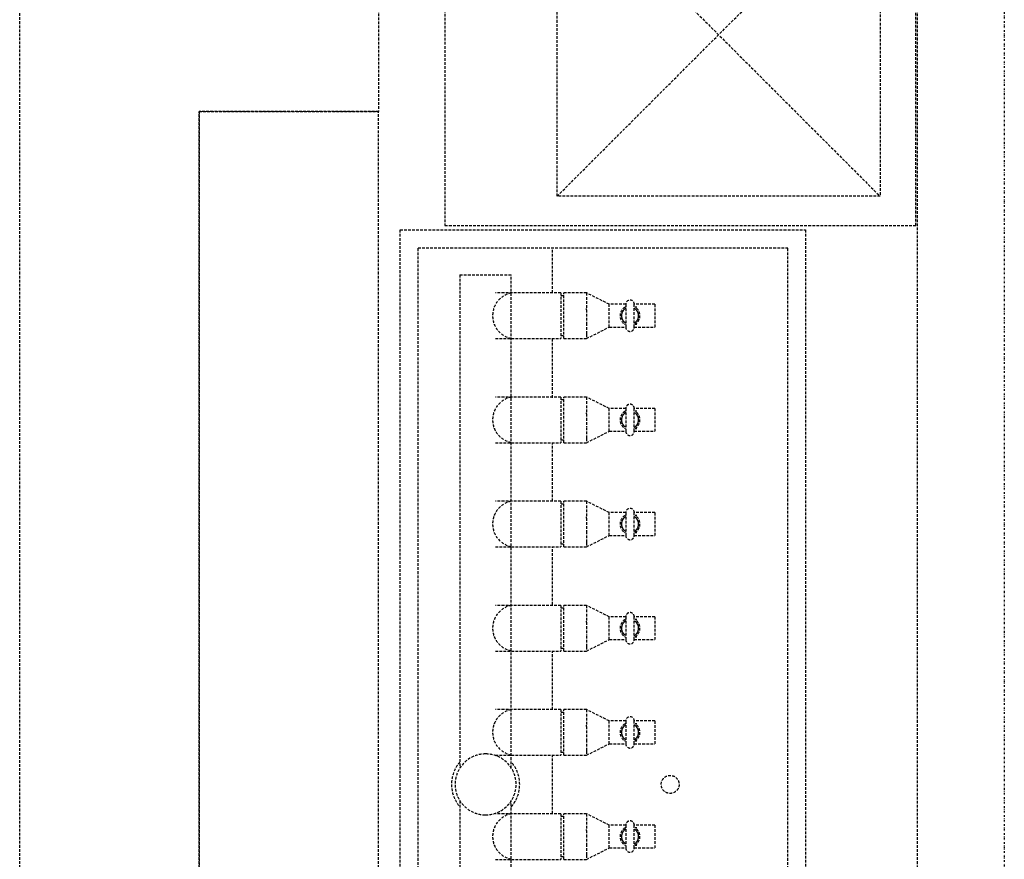
# Model space of a CAD drawing. Extents: x -56938 to 89711, y -15621 to 46647.
# Drawn here: x -39775 to -38678, y 4218 to 5154 of the extents above; entities that cross this region are included whole.
import ezdxf

# ---------------------------------------------------------------- set-up
doc = ezdxf.new("R2010")
doc.units = 0
doc.linetypes.add('X-3178-C$0$EDG-1DOT-2', pattern=[5, 2, -1.4, 0.2, -1.4])
doc.linetypes.add('X-3178-C$0$EDG-DASH-3', pattern=[4.5, 3, -1.5])
for name, color, linetype in [('X-3178-C$0$P-SANR-FIXT', 31, 'X-3178-C$0$EDG-DASH-3'), ('X-3178-C$0$Q-CASE', 31, 'X-3178-C$0$EDG-DASH-3'), ('X-3178-C$0$Q-CASE-HDLN', 31, 'X-3178-C$0$EDG-DASH-3'), ('X-3178-C$0$S-GRID-1', 133, 'X-3178-C$0$EDG-1DOT-2'), ('X-XREF', 7, 'CONTINUOUS')]:
    doc.layers.add(name, color=color, linetype=linetype)

# ---------------------------------------------------------------- blocks, each defined once
blk = doc.blocks.new('X-3178-C')
at = {"layer": 'X-3178-C$0$P-SANR-FIXT'}
for p, q in [((-39351, 4919.6), (-38899, 4919.6)), ((-39351, 3683.6), (-39351, 4919.6)), ((-38899, 4919.6), (-38899, 3683.6)), ((-39331, 4899.6), (-38919, 4899.6)), ((-39331, 3703.6), (-39331, 4899.6)), ((-39181, 4849.6), (-39181, 4899.6)), ((-38919, 3703.6), (-38919, 4899.6)), ((-39284.3, 4869.6), (-39284.3, 4319.8)), ((-39284.3, 4869.6), (-39227.2, 4869.6)), ((-39227.2, 4319.8), (-39227.2, 4869.6)), ((-39171.8, 4849.4), (-39244.8, 4849.4)), ((-39171.8, 4849.4), (-39171.8, 4798.6)), ((-39168.6, 4846.2), (-39171.8, 4846.2)), ((-39143.2, 4849.4), (-39168.6, 4849.4)), ((-39168.6, 4798.6), (-39168.6, 4849.4)), ((-39117.8, 4836.7), (-39143.2, 4849.4)), ((-39143.2, 4849.4), (-39143.2, 4844.9)), ((-39143.2, 4844.7), (-39143.2, 4832.4)), ((-39143.2, 4830.6), (-39143.2, 4831.9)), ((-39143.2, 4830.6), (-39143.2, 4816.1)), ((-39099.5, 4836.7), (-39117.8, 4836.7)), ((-39117.8, 4811.3), (-39117.8, 4836.7)), ((-39102.9, 4828.8), (-39103.1, 4828.5)), ((-39102.7, 4829.2), (-39102.9, 4828.8)), ((-39102.5, 4829.5), (-39102.7, 4829.2)), ((-39102.3, 4829.8), (-39102.5, 4829.5)), ((-39102.1, 4830.1), (-39102.3, 4829.8)), ((-39101.8, 4830.4), (-39102.1, 4830.1)), ((-39101.6, 4830.7), (-39101.8, 4830.4)), ((-39101.3, 4830.9), (-39101.6, 4830.7)), ((-39101, 4831.2), (-39101.3, 4830.9)), ((-39100.7, 4831.4), (-39101, 4831.2)), ((-39100.4, 4831.7), (-39100.7, 4831.4)), ((-39100.1, 4831.9), (-39100.4, 4831.7)), ((-39099.8, 4832.1), (-39100.1, 4831.9)), ((-39099.5, 4832.3), (-39099.8, 4832.1)), ((-39099.5, 4836.7), (-39099.5, 4811.3)), ((-39090, 4811.3), (-39090, 4836.7)), ((-39067, 4836.7), (-39090, 4836.7)), ((-39089.5, 4832), (-39089.8, 4832.2)), ((-39089.2, 4831.8), (-39089.5, 4832)), ((-39088.9, 4831.5), (-39089.2, 4831.8)), ((-39087.2, 4833.5), (-39089.1, 4833.5)), ((-39088.6, 4831.3), (-39088.9, 4831.5)), ((-39088.3, 4831), (-39088.6, 4831.3)), ((-39088, 4830.8), (-39088.3, 4831)), ((-39087.7, 4830.5), (-39088, 4830.8)), ((-39087.5, 4830.2), (-39087.7, 4830.5)), ((-39087.3, 4829.9), (-39087.5, 4830.2)), ((-39087, 4829.6), (-39087.3, 4829.9)), ((-39086.8, 4829.3), (-39087, 4829.6)), ((-39086.6, 4829), (-39086.8, 4829.3)), ((-39086.4, 4828.7), (-39086.6, 4829)), ((-39086.2, 4828.3), (-39086.4, 4828.7)), ((-39067, 4836.7), (-39067, 4811.3)), ((-39104.1, 4825.6), (-39104.2, 4825.3)), ((-39104.2, 4825.3), (-39104.2, 4824.9)), ((-39104.2, 4824.9), (-39104.2, 4824.5)), ((-39104.2, 4824.5), (-39104.2, 4824.1)), ((-39104.2, 4824.1), (-39104.2, 4823.7)), ((-39104.2, 4823.7), (-39104.2, 4823.4)), ((-39104.2, 4823.4), (-39104.2, 4823)), ((-39104.2, 4823), (-39104.1, 4822.6)), ((-39104, 4826), (-39104.1, 4825.6)), ((-39104.1, 4822.6), (-39104.1, 4822.2)), ((-39104.1, 4822.2), (-39104, 4821.9)), ((-39103.9, 4826.4), (-39104, 4826)), ((-39104, 4821.9), (-39103.9, 4821.5)), ((-39103.8, 4826.8), (-39103.9, 4826.4)), ((-39103.9, 4821.5), (-39103.8, 4821.1)), ((-39103.7, 4827.1), (-39103.8, 4826.8)), ((-39103.8, 4821.1), (-39103.7, 4820.8)), ((-39103.6, 4827.5), (-39103.7, 4827.1)), ((-39103.7, 4820.8), (-39103.5, 4820.4)), ((-39103.5, 4827.8), (-39103.6, 4827.5)), ((-39103.3, 4828.2), (-39103.5, 4827.8)), ((-39103.5, 4820.4), (-39103.4, 4820.1)), ((-39103.4, 4820.1), (-39103.2, 4819.7)), ((-39103.1, 4828.5), (-39103.3, 4828.2)), ((-39103.2, 4819.7), (-39103, 4819.4)), ((-39103, 4819.4), (-39102.8, 4819)), ((-39102.8, 4819), (-39102.6, 4818.7)), ((-39102.6, 4818.7), (-39102.4, 4818.4)), ((-39102.4, 4818.4), (-39102.2, 4818.1)), ((-39102.2, 4818.1), (-39102, 4817.8)), ((-39102, 4817.8), (-39101.7, 4817.5)), ((-39087.9, 4817.4), (-39087.6, 4817.7)), ((-39087.6, 4817.7), (-39087.4, 4818)), ((-39087.4, 4818), (-39087.1, 4818.2)), ((-39087.1, 4818.2), (-39086.9, 4818.6)), ((-39086.9, 4818.6), (-39086.7, 4818.9)), ((-39086.7, 4818.9), (-39086.5, 4819.2)), ((-39086.5, 4819.2), (-39086.3, 4819.5)), ((-39086.3, 4819.5), (-39086.1, 4819.9)), ((-39086.1, 4828), (-39086.2, 4828.3)), ((-39085.9, 4827.6), (-39086.1, 4828)), ((-39086.1, 4819.9), (-39086, 4820.2)), ((-39086, 4820.2), (-39085.8, 4820.6)), ((-39085.8, 4827.3), (-39085.9, 4827.6)), ((-39085.6, 4826.9), (-39085.8, 4827.3)), ((-39085.8, 4820.6), (-39085.7, 4820.9)), ((-39085.7, 4820.9), (-39085.6, 4821.3)), ((-39085.5, 4826.6), (-39085.6, 4826.9)), ((-39085.6, 4821.3), (-39085.5, 4821.7)), ((-39085.4, 4826.2), (-39085.5, 4826.6)), ((-39085.5, 4821.7), (-39085.4, 4822)), ((-39085.4, 4825.8), (-39085.4, 4826.2)), ((-39085.3, 4825.4), (-39085.4, 4825.8)), ((-39085.4, 4822), (-39085.3, 4822.4)), ((-39085.3, 4825.1), (-39085.3, 4825.4)), ((-39085.2, 4824.7), (-39085.3, 4825.1)), ((-39085.3, 4822.8), (-39085.2, 4823.2)), ((-39085.3, 4822.4), (-39085.3, 4822.8)), ((-39085.2, 4824.3), (-39085.2, 4824.7)), ((-39085.2, 4823.9), (-39085.2, 4824.3)), ((-39085.2, 4823.5), (-39085.2, 4823.9)), ((-39085.2, 4823.2), (-39085.2, 4823.5)), ((-39143.2, 4815.6), (-39143.2, 4803.3)), ((-39143.2, 4798.6), (-39117.8, 4811.3)), ((-39117.8, 4811.3), (-39099.5, 4811.3)), ((-39101.7, 4817.5), (-39101.4, 4817.3)), ((-39101.4, 4817.3), (-39101.2, 4817)), ((-39101.2, 4817), (-39100.9, 4816.7)), ((-39100.9, 4816.7), (-39100.6, 4816.5)), ((-39100.6, 4816.5), (-39100.3, 4816.3)), ((-39100.3, 4816.3), (-39100, 4816.1)), ((-39100, 4816.1), (-39099.6, 4815.9)), ((-39090, 4815.8), (-39089.7, 4816)), ((-39090, 4811.3), (-39067, 4811.3)), ((-39089.7, 4816), (-39089.3, 4816.2)), ((-39089.3, 4816.2), (-39089, 4816.4)), ((-39089.1, 4814.5), (-39087.2, 4814.5)), ((-39089, 4816.4), (-39088.7, 4816.6)), ((-39088.7, 4816.6), (-39088.4, 4816.9)), ((-39088.4, 4816.9), (-39088.2, 4817.1)), ((-39088.2, 4817.1), (-39087.9, 4817.4)), ((-39244.8, 4798.6), (-39171.8, 4798.6)), ((-39181, 4732.4), (-39181, 4797.4)), ((-39171.8, 4801.8), (-39168.6, 4801.8)), ((-39168.6, 4798.6), (-39143.2, 4798.6)), ((-39143.2, 4803.1), (-39143.2, 4798.6)), ((-39171.8, 4733.3), (-39244.8, 4733.3)), ((-39171.8, 4733.3), (-39171.8, 4682.5)), ((-39168.6, 4730.2), (-39171.8, 4730.2)), ((-39143.2, 4733.3), (-39168.6, 4733.3)), ((-39168.6, 4682.5), (-39168.6, 4733.3)), ((-39117.8, 4720.6), (-39143.2, 4733.3)), ((-39143.2, 4733.3), (-39143.2, 4728.8)), ((-39143.2, 4728.6), (-39143.2, 4716.3)), ((-39099.5, 4720.6), (-39117.8, 4720.6)), ((-39117.8, 4695.2), (-39117.8, 4720.6)), ((-39099.5, 4720.6), (-39099.5, 4695.2)), ((-39090, 4695.2), (-39090, 4720.6)), ((-39067, 4720.6), (-39090, 4720.6)), ((-39067, 4720.6), (-39067, 4695.2)), ((-39143.2, 4714.5), (-39143.2, 4715.8)), ((-39143.2, 4714.5), (-39143.2, 4700)), ((-39104.1, 4709.5), (-39104.2, 4709.2)), ((-39104.2, 4709.2), (-39104.2, 4708.8)), ((-39104.2, 4708.8), (-39104.2, 4708.4)), ((-39104.2, 4708.4), (-39104.2, 4708)), ((-39104.2, 4708), (-39104.2, 4707.6)), ((-39104, 4709.9), (-39104.1, 4709.5)), ((-39103.9, 4710.3), (-39104, 4709.9)), ((-39103.8, 4710.7), (-39103.9, 4710.3)), ((-39103.7, 4711), (-39103.8, 4710.7)), ((-39103.6, 4711.4), (-39103.7, 4711)), ((-39103.5, 4711.7), (-39103.6, 4711.4)), ((-39103.3, 4712.1), (-39103.5, 4711.7)), ((-39103.1, 4712.4), (-39103.3, 4712.1)), ((-39102.9, 4712.7), (-39103.1, 4712.4)), ((-39102.7, 4713.1), (-39102.9, 4712.7)), ((-39102.5, 4713.4), (-39102.7, 4713.1)), ((-39102.3, 4713.7), (-39102.5, 4713.4)), ((-39102.1, 4714), (-39102.3, 4713.7)), ((-39101.8, 4714.3), (-39102.1, 4714)), ((-39101.6, 4714.6), (-39101.8, 4714.3)), ((-39101.3, 4714.8), (-39101.6, 4714.6)), ((-39101, 4715.1), (-39101.3, 4714.8)), ((-39100.7, 4715.3), (-39101, 4715.1)), ((-39100.4, 4715.6), (-39100.7, 4715.3)), ((-39100.1, 4715.8), (-39100.4, 4715.6)), ((-39099.8, 4716), (-39100.1, 4715.8)), ((-39099.5, 4716.2), (-39099.8, 4716)), ((-39089.5, 4715.9), (-39089.8, 4716.1)), ((-39089.2, 4715.7), (-39089.5, 4715.9)), ((-39088.9, 4715.4), (-39089.2, 4715.7)), ((-39087.2, 4717.5), (-39089.1, 4717.5)), ((-39088.6, 4715.2), (-39088.9, 4715.4)), ((-39088.3, 4714.9), (-39088.6, 4715.2)), ((-39088, 4714.7), (-39088.3, 4714.9)), ((-39087.7, 4714.4), (-39088, 4714.7)), ((-39087.5, 4714.1), (-39087.7, 4714.4)), ((-39087.3, 4713.8), (-39087.5, 4714.1)), ((-39087, 4713.5), (-39087.3, 4713.8)), ((-39086.8, 4713.2), (-39087, 4713.5)), ((-39086.6, 4712.9), (-39086.8, 4713.2)), ((-39086.4, 4712.6), (-39086.6, 4712.9)), ((-39086.2, 4712.2), (-39086.4, 4712.6)), ((-39086.1, 4711.9), (-39086.2, 4712.2)), ((-39085.9, 4711.5), (-39086.1, 4711.9)), ((-39085.8, 4711.2), (-39085.9, 4711.5)), ((-39085.6, 4710.8), (-39085.8, 4711.2)), ((-39085.5, 4710.5), (-39085.6, 4710.8)), ((-39085.4, 4710.1), (-39085.5, 4710.5)), ((-39085.4, 4709.7), (-39085.4, 4710.1)), ((-39085.3, 4709.3), (-39085.4, 4709.7)), ((-39085.3, 4709), (-39085.3, 4709.3)), ((-39085.2, 4708.6), (-39085.3, 4709)), ((-39085.2, 4708.2), (-39085.2, 4708.6)), ((-39085.2, 4707.8), (-39085.2, 4708.2)), ((-39143.2, 4699.5), (-39143.2, 4687.2)), ((-39104.2, 4707.6), (-39104.2, 4707.3)), ((-39104.2, 4707.3), (-39104.2, 4706.9)), ((-39104.2, 4706.9), (-39104.1, 4706.5)), ((-39104.1, 4706.5), (-39104.1, 4706.1)), ((-39104.1, 4706.1), (-39104, 4705.8)), ((-39104, 4705.8), (-39103.9, 4705.4)), ((-39103.9, 4705.4), (-39103.8, 4705)), ((-39103.8, 4705), (-39103.7, 4704.7)), ((-39103.7, 4704.7), (-39103.5, 4704.3)), ((-39103.5, 4704.3), (-39103.4, 4704)), ((-39103.4, 4704), (-39103.2, 4703.6)), ((-39103.2, 4703.6), (-39103, 4703.3)), ((-39103, 4703.3), (-39102.8, 4703)), ((-39102.8, 4703), (-39102.6, 4702.6)), ((-39102.6, 4702.6), (-39102.4, 4702.3)), ((-39102.4, 4702.3), (-39102.2, 4702)), ((-39102.2, 4702), (-39102, 4701.7)), ((-39102, 4701.7), (-39101.7, 4701.4)), ((-39101.7, 4701.4), (-39101.4, 4701.2)), ((-39101.4, 4701.2), (-39101.2, 4700.9)), ((-39101.2, 4700.9), (-39100.9, 4700.7)), ((-39100.9, 4700.7), (-39100.6, 4700.4)), ((-39100.6, 4700.4), (-39100.3, 4700.2)), ((-39100.3, 4700.2), (-39100, 4700)), ((-39100, 4700), (-39099.6, 4699.8)), ((-39090, 4699.7), (-39089.7, 4699.9)), ((-39089.7, 4699.9), (-39089.3, 4700.1)), ((-39089.3, 4700.1), (-39089, 4700.3)), ((-39089.1, 4698.4), (-39087.2, 4698.4)), ((-39089, 4700.3), (-39088.7, 4700.5)), ((-39088.7, 4700.5), (-39088.4, 4700.8)), ((-39088.4, 4700.8), (-39088.2, 4701)), ((-39088.2, 4701), (-39087.9, 4701.3)), ((-39087.9, 4701.3), (-39087.6, 4701.6)), ((-39087.6, 4701.6), (-39087.4, 4701.9)), ((-39087.4, 4701.9), (-39087.1, 4702.2)), ((-39087.1, 4702.2), (-39086.9, 4702.5)), ((-39086.9, 4702.5), (-39086.7, 4702.8)), ((-39086.7, 4702.8), (-39086.5, 4703.1)), ((-39086.5, 4703.1), (-39086.3, 4703.4)), ((-39086.3, 4703.4), (-39086.1, 4703.8)), ((-39086.1, 4703.8), (-39086, 4704.1)), ((-39086, 4704.1), (-39085.8, 4704.5)), ((-39085.8, 4704.5), (-39085.7, 4704.8)), ((-39085.7, 4704.8), (-39085.6, 4705.2)), ((-39085.6, 4705.2), (-39085.5, 4705.6)), ((-39085.5, 4705.6), (-39085.4, 4705.9)), ((-39085.4, 4705.9), (-39085.3, 4706.3)), ((-39085.3, 4706.7), (-39085.2, 4707.1)), ((-39085.3, 4706.3), (-39085.3, 4706.7)), ((-39085.2, 4707.4), (-39085.2, 4707.8)), ((-39085.2, 4707.1), (-39085.2, 4707.4)), ((-39143.2, 4682.5), (-39117.8, 4695.2)), ((-39143.2, 4687), (-39143.2, 4682.5)), ((-39117.8, 4695.2), (-39099.5, 4695.2)), ((-39090, 4695.2), (-39067, 4695.2)), ((-39244.8, 4682.5), (-39171.8, 4682.5)), ((-39181, 4617.4), (-39181, 4682.4)), ((-39171.8, 4685.7), (-39168.6, 4685.7)), ((-39168.6, 4682.5), (-39143.2, 4682.5)), ((-39171.8, 4617.2), (-39244.8, 4617.2)), ((-39171.8, 4617.2), (-39171.8, 4566.4)), ((-39168.6, 4614.1), (-39171.8, 4614.1)), ((-39143.2, 4617.2), (-39168.6, 4617.2)), ((-39168.6, 4566.4), (-39168.6, 4617.2)), ((-39117.8, 4604.5), (-39143.2, 4617.2)), ((-39143.2, 4617.2), (-39143.2, 4612.7)), ((-39143.2, 4612.5), (-39143.2, 4600.2)), ((-39143.2, 4598.4), (-39143.2, 4599.7)), ((-39143.2, 4598.4), (-39143.2, 4583.9)), ((-39099.5, 4604.5), (-39117.8, 4604.5)), ((-39117.8, 4579.1), (-39117.8, 4604.5)), ((-39101.8, 4598.2), (-39102.1, 4597.9)), ((-39101.6, 4598.5), (-39101.8, 4598.2)), ((-39101.3, 4598.7), (-39101.6, 4598.5)), ((-39101, 4599), (-39101.3, 4598.7)), ((-39100.7, 4599.2), (-39101, 4599)), ((-39100.4, 4599.5), (-39100.7, 4599.2)), ((-39100.1, 4599.7), (-39100.4, 4599.5)), ((-39099.8, 4599.9), (-39100.1, 4599.7)), ((-39099.5, 4600.1), (-39099.8, 4599.9)), ((-39099.5, 4604.5), (-39099.5, 4579.1)), ((-39090, 4579.1), (-39090, 4604.5)), ((-39067, 4604.5), (-39090, 4604.5)), ((-39089.5, 4599.8), (-39089.8, 4600)), ((-39089.2, 4599.6), (-39089.5, 4599.8)), ((-39088.9, 4599.3), (-39089.2, 4599.6)), ((-39087.2, 4601.4), (-39089.1, 4601.4)), ((-39088.6, 4599.1), (-39088.9, 4599.3)), ((-39088.3, 4598.9), (-39088.6, 4599.1)), ((-39088, 4598.6), (-39088.3, 4598.9)), ((-39087.7, 4598.3), (-39088, 4598.6)), ((-39087.5, 4598), (-39087.7, 4598.3)), ((-39067, 4604.5), (-39067, 4579.1)), ((-39104.1, 4593.5), (-39104.2, 4593.1)), ((-39104.2, 4593.1), (-39104.2, 4592.7)), ((-39104.2, 4592.7), (-39104.2, 4592.3)), ((-39104.2, 4592.3), (-39104.2, 4591.9)), ((-39104.2, 4591.9), (-39104.2, 4591.6)), ((-39104.2, 4591.6), (-39104.2, 4591.2)), ((-39104.2, 4591.2), (-39104.2, 4590.8)), ((-39104.2, 4590.8), (-39104.1, 4590.4)), ((-39104, 4593.8), (-39104.1, 4593.5)), ((-39104.1, 4590.4), (-39104.1, 4590)), ((-39104.1, 4590), (-39104, 4589.7)), ((-39103.9, 4594.2), (-39104, 4593.8)), ((-39104, 4589.7), (-39103.9, 4589.3)), ((-39103.8, 4594.6), (-39103.9, 4594.2)), ((-39103.9, 4589.3), (-39103.8, 4588.9)), ((-39103.7, 4594.9), (-39103.8, 4594.6)), ((-39103.8, 4588.9), (-39103.7, 4588.6)), ((-39103.6, 4595.3), (-39103.7, 4594.9)), ((-39103.7, 4588.6), (-39103.5, 4588.2)), ((-39103.5, 4595.6), (-39103.6, 4595.3)), ((-39103.3, 4596), (-39103.5, 4595.6)), ((-39103.5, 4588.2), (-39103.4, 4587.9)), ((-39103.4, 4587.9), (-39103.2, 4587.5)), ((-39103.1, 4596.3), (-39103.3, 4596)), ((-39103.2, 4587.5), (-39103, 4587.2)), ((-39102.9, 4596.7), (-39103.1, 4596.3)), ((-39103, 4587.2), (-39102.8, 4586.9)), ((-39102.7, 4597), (-39102.9, 4596.7)), ((-39102.5, 4597.3), (-39102.7, 4597)), ((-39102.3, 4597.6), (-39102.5, 4597.3)), ((-39102.1, 4597.9), (-39102.3, 4597.6)), ((-39087.3, 4597.7), (-39087.5, 4598)), ((-39087, 4597.4), (-39087.3, 4597.7)), ((-39086.8, 4597.1), (-39087, 4597.4)), ((-39086.6, 4596.8), (-39086.8, 4597.1)), ((-39086.4, 4596.5), (-39086.6, 4596.8)), ((-39086.5, 4587), (-39086.3, 4587.3)), ((-39086.2, 4596.1), (-39086.4, 4596.5)), ((-39086.3, 4587.3), (-39086.1, 4587.7)), ((-39086.1, 4595.8), (-39086.2, 4596.1)), ((-39085.9, 4595.4), (-39086.1, 4595.8)), ((-39086.1, 4587.7), (-39086, 4588)), ((-39086, 4588), (-39085.8, 4588.4)), ((-39085.8, 4595.1), (-39085.9, 4595.4)), ((-39085.6, 4594.7), (-39085.8, 4595.1)), ((-39085.8, 4588.4), (-39085.7, 4588.7)), ((-39085.7, 4588.7), (-39085.6, 4589.1)), ((-39085.5, 4594.4), (-39085.6, 4594.7)), ((-39085.6, 4589.1), (-39085.5, 4589.5)), ((-39085.4, 4594), (-39085.5, 4594.4)), ((-39085.5, 4589.5), (-39085.4, 4589.8)), ((-39085.4, 4593.6), (-39085.4, 4594)), ((-39085.3, 4593.2), (-39085.4, 4593.6)), ((-39085.4, 4589.8), (-39085.3, 4590.2)), ((-39085.3, 4592.9), (-39085.3, 4593.2)), ((-39085.2, 4592.5), (-39085.3, 4592.9)), ((-39085.3, 4590.6), (-39085.2, 4591)), ((-39085.3, 4590.2), (-39085.3, 4590.6)), ((-39085.2, 4592.1), (-39085.2, 4592.5)), ((-39085.2, 4591.7), (-39085.2, 4592.1)), ((-39085.2, 4591.3), (-39085.2, 4591.7)), ((-39085.2, 4591), (-39085.2, 4591.3)), ((-39143.2, 4583.4), (-39143.2, 4571.1)), ((-39143.2, 4566.4), (-39117.8, 4579.1)), ((-39117.8, 4579.1), (-39099.5, 4579.1)), ((-39102.8, 4586.9), (-39102.6, 4586.5)), ((-39102.6, 4586.5), (-39102.4, 4586.2)), ((-39102.4, 4586.2), (-39102.2, 4585.9)), ((-39102.2, 4585.9), (-39102, 4585.6)), ((-39102, 4585.6), (-39101.7, 4585.3)), ((-39101.7, 4585.3), (-39101.4, 4585.1)), ((-39101.4, 4585.1), (-39101.2, 4584.8)), ((-39101.2, 4584.8), (-39100.9, 4584.6)), ((-39100.9, 4584.6), (-39100.6, 4584.3)), ((-39100.6, 4584.3), (-39100.3, 4584.1)), ((-39100.3, 4584.1), (-39100, 4583.9)), ((-39100, 4583.9), (-39099.6, 4583.7)), ((-39090, 4583.6), (-39089.7, 4583.8)), ((-39090, 4579.1), (-39067, 4579.1)), ((-39089.7, 4583.8), (-39089.3, 4584)), ((-39089.3, 4584), (-39089, 4584.2)), ((-39089.1, 4582.3), (-39087.2, 4582.3)), ((-39089, 4584.2), (-39088.7, 4584.4)), ((-39088.7, 4584.4), (-39088.4, 4584.7)), ((-39088.4, 4584.7), (-39088.2, 4584.9)), ((-39088.2, 4584.9), (-39087.9, 4585.2)), ((-39087.9, 4585.2), (-39087.6, 4585.5)), ((-39087.6, 4585.5), (-39087.4, 4585.8)), ((-39087.4, 4585.8), (-39087.1, 4586.1)), ((-39087.1, 4586.1), (-39086.9, 4586.4)), ((-39086.9, 4586.4), (-39086.7, 4586.7)), ((-39086.7, 4586.7), (-39086.5, 4587)), ((-39244.8, 4566.4), (-39171.8, 4566.4)), ((-39181, 4502.2), (-39181, 4566)), ((-39171.8, 4569.6), (-39168.6, 4569.6)), ((-39168.6, 4566.4), (-39143.2, 4566.4)), ((-39143.2, 4570.9), (-39143.2, 4566.4)), ((-39171.8, 4501.1), (-39244.8, 4501.1)), ((-39171.8, 4501.1), (-39171.8, 4450.3)), ((-39143.2, 4501.1), (-39168.6, 4501.1)), ((-39168.6, 4450.3), (-39168.6, 4501.1)), ((-39117.8, 4488.4), (-39143.2, 4501.1)), ((-39143.2, 4501.1), (-39143.2, 4496.6)), ((-39168.6, 4498), (-39171.8, 4498)), ((-39143.2, 4496.4), (-39143.2, 4484.1)), ((-39099.5, 4488.4), (-39117.8, 4488.4)), ((-39117.8, 4463), (-39117.8, 4488.4)), ((-39099.5, 4488.4), (-39099.5, 4463)), ((-39090, 4463), (-39090, 4488.4)), ((-39067, 4488.4), (-39090, 4488.4)), ((-39067, 4488.4), (-39067, 4463)), ((-39143.2, 4482.3), (-39143.2, 4483.6)), ((-39143.2, 4482.3), (-39143.2, 4467.8)), ((-39104, 4477.7), (-39104.1, 4477.4)), ((-39103.9, 4478.1), (-39104, 4477.7)), ((-39103.8, 4478.5), (-39103.9, 4478.1)), ((-39103.7, 4478.8), (-39103.8, 4478.5)), ((-39103.6, 4479.2), (-39103.7, 4478.8)), ((-39103.5, 4479.5), (-39103.6, 4479.2)), ((-39103.3, 4479.9), (-39103.5, 4479.5)), ((-39103.1, 4480.2), (-39103.3, 4479.9)), ((-39102.9, 4480.6), (-39103.1, 4480.2)), ((-39102.7, 4480.9), (-39102.9, 4480.6)), ((-39102.5, 4481.2), (-39102.7, 4480.9)), ((-39102.3, 4481.5), (-39102.5, 4481.2)), ((-39102.1, 4481.8), (-39102.3, 4481.5)), ((-39101.8, 4482.1), (-39102.1, 4481.8)), ((-39101.6, 4482.4), (-39101.8, 4482.1)), ((-39101.3, 4482.6), (-39101.6, 4482.4)), ((-39101, 4482.9), (-39101.3, 4482.6)), ((-39100.7, 4483.1), (-39101, 4482.9)), ((-39100.4, 4483.4), (-39100.7, 4483.1)), ((-39100.1, 4483.6), (-39100.4, 4483.4)), ((-39099.8, 4483.8), (-39100.1, 4483.6)), ((-39099.5, 4484), (-39099.8, 4483.8)), ((-39089.5, 4483.7), (-39089.8, 4483.9)), ((-39089.2, 4483.5), (-39089.5, 4483.7)), ((-39088.9, 4483.3), (-39089.2, 4483.5)), ((-39087.2, 4485.3), (-39089.1, 4485.3)), ((-39088.6, 4483), (-39088.9, 4483.3)), ((-39088.3, 4482.8), (-39088.6, 4483)), ((-39088, 4482.5), (-39088.3, 4482.8)), ((-39087.7, 4482.2), (-39088, 4482.5)), ((-39087.5, 4481.9), (-39087.7, 4482.2)), ((-39087.3, 4481.6), (-39087.5, 4481.9)), ((-39087, 4481.3), (-39087.3, 4481.6)), ((-39086.8, 4481), (-39087, 4481.3)), ((-39086.6, 4480.7), (-39086.8, 4481)), ((-39086.4, 4480.4), (-39086.6, 4480.7)), ((-39086.2, 4480), (-39086.4, 4480.4)), ((-39086.1, 4479.7), (-39086.2, 4480)), ((-39085.9, 4479.4), (-39086.1, 4479.7)), ((-39085.8, 4479), (-39085.9, 4479.4)), ((-39085.6, 4478.6), (-39085.8, 4479)), ((-39085.5, 4478.3), (-39085.6, 4478.6)), ((-39085.4, 4477.9), (-39085.5, 4478.3)), ((-39085.4, 4477.5), (-39085.4, 4477.9)), ((-39085.3, 4477.2), (-39085.4, 4477.5)), ((-39143.2, 4467.3), (-39143.2, 4455)), ((-39104.1, 4477.4), (-39104.2, 4477)), ((-39104.2, 4477), (-39104.2, 4476.6)), ((-39104.2, 4476.6), (-39104.2, 4476.2)), ((-39104.2, 4476.2), (-39104.2, 4475.8)), ((-39104.2, 4475.8), (-39104.2, 4475.5)), ((-39104.2, 4475.5), (-39104.2, 4475.1)), ((-39104.2, 4475.1), (-39104.2, 4474.7)), ((-39104.2, 4474.7), (-39104.1, 4474.3)), ((-39104.1, 4474.3), (-39104.1, 4473.9)), ((-39104.1, 4473.9), (-39104, 4473.6)), ((-39104, 4473.6), (-39103.9, 4473.2)), ((-39103.9, 4473.2), (-39103.8, 4472.8)), ((-39103.8, 4472.8), (-39103.7, 4472.5)), ((-39103.7, 4472.5), (-39103.5, 4472.1)), ((-39103.5, 4472.1), (-39103.4, 4471.8)), ((-39103.4, 4471.8), (-39103.2, 4471.4)), ((-39103.2, 4471.4), (-39103, 4471.1)), ((-39103, 4471.1), (-39102.8, 4470.8)), ((-39102.8, 4470.8), (-39102.6, 4470.4)), ((-39102.6, 4470.4), (-39102.4, 4470.1)), ((-39102.4, 4470.1), (-39102.2, 4469.8)), ((-39102.2, 4469.8), (-39102, 4469.5)), ((-39102, 4469.5), (-39101.7, 4469.3)), ((-39101.7, 4469.3), (-39101.4, 4469)), ((-39101.4, 4469), (-39101.2, 4468.7)), ((-39101.2, 4468.7), (-39100.9, 4468.5)), ((-39100.9, 4468.5), (-39100.6, 4468.2)), ((-39100.6, 4468.2), (-39100.3, 4468)), ((-39100.3, 4468), (-39100, 4467.8)), ((-39100, 4467.8), (-39099.6, 4467.6)), ((-39090, 4467.5), (-39089.7, 4467.7)), ((-39089.7, 4467.7), (-39089.3, 4467.9)), ((-39089.3, 4467.9), (-39089, 4468.1)), ((-39089, 4468.1), (-39088.7, 4468.3)), ((-39088.7, 4468.3), (-39088.4, 4468.6)), ((-39088.4, 4468.6), (-39088.2, 4468.8)), ((-39088.2, 4468.8), (-39087.9, 4469.1)), ((-39087.9, 4469.1), (-39087.6, 4469.4)), ((-39087.6, 4469.4), (-39087.4, 4469.7)), ((-39087.4, 4469.7), (-39087.1, 4470)), ((-39087.1, 4470), (-39086.9, 4470.3)), ((-39086.9, 4470.3), (-39086.7, 4470.6)), ((-39086.7, 4470.6), (-39086.5, 4470.9)), ((-39086.5, 4470.9), (-39086.3, 4471.2)), ((-39086.3, 4471.2), (-39086.1, 4471.6)), ((-39086.1, 4471.6), (-39086, 4471.9)), ((-39086, 4471.9), (-39085.8, 4472.3)), ((-39085.8, 4472.3), (-39085.7, 4472.6)), ((-39085.7, 4472.6), (-39085.6, 4473)), ((-39085.6, 4473), (-39085.5, 4473.4)), ((-39085.5, 4473.4), (-39085.4, 4473.7)), ((-39085.4, 4473.7), (-39085.3, 4474.1)), ((-39085.3, 4476.8), (-39085.3, 4477.2)), ((-39085.2, 4476.4), (-39085.3, 4476.8)), ((-39085.3, 4474.5), (-39085.2, 4474.9)), ((-39085.3, 4474.1), (-39085.3, 4474.5)), ((-39085.2, 4476), (-39085.2, 4476.4)), ((-39085.2, 4475.6), (-39085.2, 4476)), ((-39085.2, 4475.3), (-39085.2, 4475.6)), ((-39085.2, 4474.9), (-39085.2, 4475.3)), ((-39143.2, 4450.3), (-39117.8, 4463)), ((-39117.8, 4463), (-39099.5, 4463)), ((-39090, 4463), (-39067, 4463)), ((-39089.1, 4466.2), (-39087.2, 4466.2)), ((-39244.8, 4450.3), (-39171.8, 4450.3)), ((-39181, 4385.1), (-39181, 4450.4)), ((-39171.8, 4453.5), (-39168.6, 4453.5)), ((-39168.6, 4450.3), (-39143.2, 4450.3)), ((-39143.2, 4454.8), (-39143.2, 4450.3)), ((-39171.8, 4385), (-39244.8, 4385)), ((-39171.8, 4385), (-39171.8, 4334.2)), ((-39168.6, 4381.9), (-39171.8, 4381.9)), ((-39143.2, 4385), (-39168.6, 4385)), ((-39168.6, 4334.2), (-39168.6, 4385)), ((-39117.8, 4372.3), (-39143.2, 4385)), ((-39143.2, 4385), (-39143.2, 4380.5)), ((-39143.2, 4380.4), (-39143.2, 4368)), ((-39099.5, 4372.3), (-39117.8, 4372.3)), ((-39117.8, 4346.9), (-39117.8, 4372.3)), ((-39099.8, 4367.7), (-39100.1, 4367.5)), ((-39099.5, 4367.9), (-39099.8, 4367.7)), ((-39099.5, 4372.3), (-39099.5, 4346.9)), ((-39090, 4346.9), (-39090, 4372.3)), ((-39067, 4372.3), (-39090, 4372.3)), ((-39089.5, 4367.6), (-39089.8, 4367.8)), ((-39087.2, 4369.2), (-39089.1, 4369.2)), ((-39067, 4372.3), (-39067, 4346.9)), ((-39143.2, 4366.2), (-39143.2, 4367.5)), ((-39143.2, 4366.2), (-39143.2, 4351.7)), ((-39104.1, 4361.3), (-39104.2, 4360.9)), ((-39104.2, 4360.9), (-39104.2, 4360.5)), ((-39104.2, 4360.5), (-39104.2, 4360.1)), ((-39104.2, 4360.1), (-39104.2, 4359.7)), ((-39104.2, 4359.7), (-39104.2, 4359.4)), ((-39104.2, 4359.4), (-39104.2, 4359)), ((-39104.2, 4359), (-39104.2, 4358.6)), ((-39104.2, 4358.6), (-39104.1, 4358.2)), ((-39104, 4361.6), (-39104.1, 4361.3)), ((-39104.1, 4358.2), (-39104.1, 4357.9)), ((-39104.1, 4357.9), (-39104, 4357.5)), ((-39103.9, 4362), (-39104, 4361.6)), ((-39104, 4357.5), (-39103.9, 4357.1)), ((-39103.8, 4362.4), (-39103.9, 4362)), ((-39103.9, 4357.1), (-39103.8, 4356.7)), ((-39103.7, 4362.7), (-39103.8, 4362.4)), ((-39103.8, 4356.7), (-39103.7, 4356.4)), ((-39103.6, 4363.1), (-39103.7, 4362.7)), ((-39103.5, 4363.4), (-39103.6, 4363.1)), ((-39103.3, 4363.8), (-39103.5, 4363.4)), ((-39103.1, 4364.1), (-39103.3, 4363.8)), ((-39102.9, 4364.5), (-39103.1, 4364.1)), ((-39102.7, 4364.8), (-39102.9, 4364.5)), ((-39102.5, 4365.1), (-39102.7, 4364.8)), ((-39102.3, 4365.4), (-39102.5, 4365.1)), ((-39102.1, 4365.7), (-39102.3, 4365.4)), ((-39101.8, 4366), (-39102.1, 4365.7)), ((-39101.6, 4366.3), (-39101.8, 4366)), ((-39101.3, 4366.5), (-39101.6, 4366.3)), ((-39101, 4366.8), (-39101.3, 4366.5)), ((-39100.7, 4367), (-39101, 4366.8)), ((-39100.4, 4367.3), (-39100.7, 4367)), ((-39100.1, 4367.5), (-39100.4, 4367.3)), ((-39089.2, 4367.4), (-39089.5, 4367.6)), ((-39088.9, 4367.2), (-39089.2, 4367.4)), ((-39088.6, 4366.9), (-39088.9, 4367.2)), ((-39088.3, 4366.7), (-39088.6, 4366.9)), ((-39088, 4366.4), (-39088.3, 4366.7)), ((-39087.7, 4366.1), (-39088, 4366.4)), ((-39087.5, 4365.8), (-39087.7, 4366.1)), ((-39087.3, 4365.6), (-39087.5, 4365.8)), ((-39087, 4365.2), (-39087.3, 4365.6)), ((-39086.8, 4364.9), (-39087, 4365.2)), ((-39086.6, 4364.6), (-39086.8, 4364.9)), ((-39086.4, 4364.3), (-39086.6, 4364.6)), ((-39086.2, 4363.9), (-39086.4, 4364.3)), ((-39086.1, 4363.6), (-39086.2, 4363.9)), ((-39085.9, 4363.3), (-39086.1, 4363.6)), ((-39085.8, 4362.9), (-39085.9, 4363.3)), ((-39085.6, 4362.5), (-39085.8, 4362.9)), ((-39085.7, 4356.5), (-39085.6, 4356.9)), ((-39085.5, 4362.2), (-39085.6, 4362.5)), ((-39085.6, 4356.9), (-39085.5, 4357.3)), ((-39085.4, 4361.8), (-39085.5, 4362.2)), ((-39085.5, 4357.3), (-39085.4, 4357.6)), ((-39085.4, 4361.4), (-39085.4, 4361.8)), ((-39085.3, 4361.1), (-39085.4, 4361.4)), ((-39085.4, 4357.6), (-39085.3, 4358)), ((-39085.3, 4360.7), (-39085.3, 4361.1)), ((-39085.2, 4360.3), (-39085.3, 4360.7)), ((-39085.3, 4358.4), (-39085.2, 4358.8)), ((-39085.3, 4358), (-39085.3, 4358.4)), ((-39085.2, 4359.9), (-39085.2, 4360.3)), ((-39085.2, 4359.5), (-39085.2, 4359.9)), ((-39085.2, 4359.2), (-39085.2, 4359.5)), ((-39085.2, 4358.8), (-39085.2, 4359.2)), ((-39143.2, 4351.2), (-39143.2, 4338.9)), ((-39143.2, 4334.2), (-39117.8, 4346.9)), ((-39117.8, 4346.9), (-39099.5, 4346.9)), ((-39103.7, 4356.4), (-39103.5, 4356)), ((-39103.5, 4356), (-39103.4, 4355.7)), ((-39103.4, 4355.7), (-39103.2, 4355.3)), ((-39103.2, 4355.3), (-39103, 4355)), ((-39103, 4355), (-39102.8, 4354.7)), ((-39102.8, 4354.7), (-39102.6, 4354.3)), ((-39102.6, 4354.3), (-39102.4, 4354)), ((-39102.4, 4354), (-39102.2, 4353.7)), ((-39102.2, 4353.7), (-39102, 4353.4)), ((-39102, 4353.4), (-39101.7, 4353.2)), ((-39101.7, 4353.2), (-39101.4, 4352.9)), ((-39101.4, 4352.9), (-39101.2, 4352.6)), ((-39101.2, 4352.6), (-39100.9, 4352.4)), ((-39100.9, 4352.4), (-39100.6, 4352.1)), ((-39100.6, 4352.1), (-39100.3, 4351.9)), ((-39100.3, 4351.9), (-39100, 4351.7)), ((-39100, 4351.7), (-39099.6, 4351.5)), ((-39090, 4351.4), (-39089.7, 4351.6)), ((-39090, 4346.9), (-39067, 4346.9)), ((-39089.7, 4351.6), (-39089.3, 4351.8)), ((-39089.3, 4351.8), (-39089, 4352)), ((-39089.1, 4350.1), (-39087.2, 4350.1)), ((-39089, 4352), (-39088.7, 4352.2)), ((-39088.7, 4352.2), (-39088.4, 4352.5)), ((-39088.4, 4352.5), (-39088.2, 4352.7)), ((-39088.2, 4352.7), (-39087.9, 4353)), ((-39087.9, 4353), (-39087.6, 4353.3)), ((-39087.6, 4353.3), (-39087.4, 4353.6)), ((-39087.4, 4353.6), (-39087.1, 4353.9)), ((-39087.1, 4353.9), (-39086.9, 4354.2)), ((-39086.9, 4354.2), (-39086.7, 4354.5)), ((-39086.7, 4354.5), (-39086.5, 4354.8)), ((-39086.5, 4354.8), (-39086.3, 4355.2)), ((-39086.3, 4355.2), (-39086.1, 4355.5)), ((-39086.1, 4355.5), (-39086, 4355.8)), ((-39086, 4355.8), (-39085.8, 4356.2)), ((-39085.8, 4356.2), (-39085.7, 4356.5)), ((-39171.8, 4337.4), (-39168.6, 4337.4)), ((-39143.2, 4338.8), (-39143.2, 4334.2)), ((-39244.8, 4334.2), (-39171.8, 4334.2)), ((-39181, 4269), (-39181, 4334.2)), ((-39168.6, 4334.2), (-39143.2, 4334.2)), ((-39284.3, 4283.5), (-39284.3, 3737.2)), ((-39227.2, 3737.2), (-39227.2, 4283.5)), ((-39171.8, 4268.9), (-39244.8, 4268.9)), ((-39171.8, 4268.9), (-39171.8, 4218.1)), ((-39143.2, 4268.9), (-39168.6, 4268.9)), ((-39168.6, 4218.1), (-39168.6, 4268.9)), ((-39117.8, 4256.2), (-39143.2, 4268.9)), ((-39143.2, 4268.9), (-39143.2, 4264.4)), ((-39168.6, 4265.8), (-39171.8, 4265.8)), ((-39143.2, 4264.3), (-39143.2, 4251.9)), ((-39143.2, 4250.2), (-39143.2, 4251.4)), ((-39143.2, 4250.1), (-39143.2, 4235.6)), ((-39099.5, 4256.2), (-39117.8, 4256.2)), ((-39117.8, 4230.8), (-39117.8, 4256.2)), ((-39103.6, 4247), (-39103.7, 4246.6)), ((-39103.5, 4247.4), (-39103.6, 4247)), ((-39103.3, 4247.7), (-39103.5, 4247.4)), ((-39103.1, 4248), (-39103.3, 4247.7)), ((-39102.9, 4248.4), (-39103.1, 4248)), ((-39102.7, 4248.7), (-39102.9, 4248.4)), ((-39102.5, 4249), (-39102.7, 4248.7)), ((-39102.3, 4249.3), (-39102.5, 4249)), ((-39102.1, 4249.6), (-39102.3, 4249.3)), ((-39101.8, 4249.9), (-39102.1, 4249.6)), ((-39101.6, 4250.2), (-39101.8, 4249.9)), ((-39101.3, 4250.5), (-39101.6, 4250.2)), ((-39101, 4250.7), (-39101.3, 4250.5)), ((-39100.7, 4251), (-39101, 4250.7)), ((-39100.4, 4251.2), (-39100.7, 4251)), ((-39100.1, 4251.4), (-39100.4, 4251.2)), ((-39099.8, 4251.6), (-39100.1, 4251.4)), ((-39099.5, 4251.8), (-39099.8, 4251.6)), ((-39099.5, 4256.2), (-39099.5, 4230.8)), ((-39090, 4230.8), (-39090, 4256.2)), ((-39067, 4256.2), (-39090, 4256.2)), ((-39089.5, 4251.5), (-39089.8, 4251.7)), ((-39089.2, 4251.3), (-39089.5, 4251.5)), ((-39088.9, 4251.1), (-39089.2, 4251.3)), ((-39087.2, 4253.1), (-39089.1, 4253.1)), ((-39088.6, 4250.8), (-39088.9, 4251.1)), ((-39088.3, 4250.6), (-39088.6, 4250.8)), ((-39088, 4250.3), (-39088.3, 4250.6)), ((-39087.7, 4250), (-39088, 4250.3)), ((-39087.5, 4249.8), (-39087.7, 4250)), ((-39087.3, 4249.5), (-39087.5, 4249.8)), ((-39087, 4249.2), (-39087.3, 4249.5)), ((-39086.8, 4248.8), (-39087, 4249.2)), ((-39086.6, 4248.5), (-39086.8, 4248.8)), ((-39086.4, 4248.2), (-39086.6, 4248.5)), ((-39086.2, 4247.9), (-39086.4, 4248.2)), ((-39086.1, 4247.5), (-39086.2, 4247.9)), ((-39085.9, 4247.2), (-39086.1, 4247.5)), ((-39085.8, 4246.8), (-39085.9, 4247.2)), ((-39067, 4256.2), (-39067, 4230.8)), ((-39104.1, 4245.2), (-39104.2, 4244.8)), ((-39104.2, 4244.8), (-39104.2, 4244.4)), ((-39104.2, 4244.4), (-39104.2, 4244)), ((-39104.2, 4244), (-39104.2, 4243.7)), ((-39104.2, 4243.7), (-39104.2, 4243.3)), ((-39104.2, 4243.3), (-39104.2, 4242.9)), ((-39104.2, 4242.9), (-39104.2, 4242.5)), ((-39104.2, 4242.5), (-39104.1, 4242.1)), ((-39104, 4245.5), (-39104.1, 4245.2)), ((-39104.1, 4242.1), (-39104.1, 4241.8)), ((-39104.1, 4241.8), (-39104, 4241.4)), ((-39103.9, 4245.9), (-39104, 4245.5)), ((-39104, 4241.4), (-39103.9, 4241)), ((-39103.8, 4246.3), (-39103.9, 4245.9)), ((-39103.9, 4241), (-39103.8, 4240.7)), ((-39103.7, 4246.6), (-39103.8, 4246.3)), ((-39103.8, 4240.7), (-39103.7, 4240.3)), ((-39103.7, 4240.3), (-39103.5, 4239.9)), ((-39103.5, 4239.9), (-39103.4, 4239.6)), ((-39103.4, 4239.6), (-39103.2, 4239.2)), ((-39103.2, 4239.2), (-39103, 4238.9)), ((-39103, 4238.9), (-39102.8, 4238.6)), ((-39102.8, 4238.6), (-39102.6, 4238.3)), ((-39102.6, 4238.3), (-39102.4, 4237.9)), ((-39102.4, 4237.9), (-39102.2, 4237.6)), ((-39102.2, 4237.6), (-39102, 4237.3)), ((-39102, 4237.3), (-39101.7, 4237.1)), ((-39101.7, 4237.1), (-39101.4, 4236.8)), ((-39101.4, 4236.8), (-39101.2, 4236.5)), ((-39101.2, 4236.5), (-39100.9, 4236.3)), ((-39100.9, 4236.3), (-39100.6, 4236)), ((-39100.6, 4236), (-39100.3, 4235.8)), ((-39089, 4235.9), (-39088.7, 4236.1)), ((-39088.7, 4236.1), (-39088.4, 4236.4)), ((-39088.4, 4236.4), (-39088.2, 4236.6)), ((-39088.2, 4236.6), (-39087.9, 4236.9)), ((-39087.9, 4236.9), (-39087.6, 4237.2)), ((-39087.6, 4237.2), (-39087.4, 4237.5)), ((-39087.4, 4237.5), (-39087.1, 4237.8)), ((-39087.1, 4237.8), (-39086.9, 4238.1)), ((-39086.9, 4238.1), (-39086.7, 4238.4)), ((-39086.7, 4238.4), (-39086.5, 4238.7)), ((-39086.5, 4238.7), (-39086.3, 4239.1)), ((-39086.3, 4239.1), (-39086.1, 4239.4)), ((-39086.1, 4239.4), (-39086, 4239.7)), ((-39086, 4239.7), (-39085.8, 4240.1)), ((-39085.6, 4246.4), (-39085.8, 4246.8)), ((-39085.8, 4240.1), (-39085.7, 4240.5)), ((-39085.7, 4240.5), (-39085.6, 4240.8)), ((-39085.5, 4246.1), (-39085.6, 4246.4)), ((-39085.6, 4240.8), (-39085.5, 4241.2)), ((-39085.4, 4245.7), (-39085.5, 4246.1)), ((-39085.5, 4241.2), (-39085.4, 4241.6)), ((-39085.4, 4245.3), (-39085.4, 4245.7)), ((-39085.3, 4245), (-39085.4, 4245.3)), ((-39085.4, 4241.6), (-39085.3, 4241.9)), ((-39085.3, 4244.6), (-39085.3, 4245)), ((-39085.2, 4244.2), (-39085.3, 4244.6)), ((-39085.3, 4242.3), (-39085.2, 4242.7)), ((-39085.3, 4241.9), (-39085.3, 4242.3)), ((-39085.2, 4243.8), (-39085.2, 4244.2)), ((-39085.2, 4243.4), (-39085.2, 4243.8)), ((-39085.2, 4243.1), (-39085.2, 4243.4)), ((-39085.2, 4242.7), (-39085.2, 4243.1)), ((-39143.2, 4235.2), (-39143.2, 4222.8)), ((-39143.2, 4218.1), (-39117.8, 4230.8)), ((-39117.8, 4230.8), (-39099.5, 4230.8)), ((-39100.3, 4235.8), (-39100, 4235.6)), ((-39100, 4235.6), (-39099.6, 4235.4)), ((-39090, 4235.3), (-39089.7, 4235.5)), ((-39090, 4230.8), (-39067, 4230.8)), ((-39089.7, 4235.5), (-39089.3, 4235.7)), ((-39089.3, 4235.7), (-39089, 4235.9)), ((-39089.1, 4234), (-39087.2, 4234)), ((-39244.8, 4218.1), (-39171.8, 4218.1)), ((-39171.8, 4221.3), (-39168.6, 4221.3)), ((-39168.6, 4218.1), (-39143.2, 4218.1)), ((-39143.2, 4222.7), (-39143.2, 4218.1))]:
    blk.add_line(p, q, dxfattribs=at)
blk.add_circle((-39050, 4301.6), 10, dxfattribs=at)
for centre, radius, start, end in [((-39222.1, 4824), 25.8, 101.6244, 258.3756), ((-39094.7, 4836.7), 4.76, 0, 180), ((-39094.7, 4824), 11.1, 120, 240), ((-39094.7, 4824), 11.1, 300, 60), ((-39094.7, 4811.3), 4.76, 180, 0), ((-39222.1, 4708), 25.8, 101.6244, 258.3756), ((-39094.7, 4720.6), 4.76, 0, 180), ((-39094.7, 4707.9), 11.1, 120, 240), ((-39094.7, 4707.9), 11.1, 300, 60), ((-39094.7, 4695.2), 4.76, 180, 0), ((-39222.1, 4591.9), 25.8, 101.6244, 258.3756), ((-39094.7, 4604.5), 4.76, 0, 180), ((-39094.7, 4591.8), 11.1, 120, 240), ((-39094.7, 4591.8), 11.1, 300, 60), ((-39094.7, 4579.1), 4.76, 180, 0), ((-39222.1, 4475.8), 25.8, 101.6244, 258.3756), ((-39094.7, 4488.4), 4.76, 0, 180), ((-39094.7, 4475.7), 11.1, 120, 240), ((-39094.7, 4475.7), 11.1, 300, 60), ((-39094.7, 4463), 4.76, 180, 0), ((-39222.1, 4359.7), 25.8, 101.6244, 258.3756), ((-39094.7, 4359.6), 11.1, 120, 240), ((-39094.7, 4372.3), 4.76, 0, 180), ((-39094.7, 4359.6), 11.1, 300, 60), ((-39094.7, 4346.9), 4.76, 180, 0), ((-39255.7, 4301.6), 34, 90, 270), ((-39255.7, 4301.6), 34, 270, 90), ((-39255.7, 4301.6), 38, 139.184, 220.816), ((-39255.7, 4301.6), 38, 319.184, 40.816), ((-39222.1, 4243.6), 25.8, 101.6244, 258.3756), ((-39094.7, 4256.2), 4.76, 0, 180), ((-39094.7, 4243.5), 11.1, 120, 240), ((-39094.7, 4243.5), 11.1, 300, 60), ((-39094.7, 4230.8), 4.76, 180, 0)]:
    blk.add_arc(centre, radius, start, end, dxfattribs=at)
at = {"layer": 'X-3178-C$0$Q-CASE'}
for p, q in [((-39775, 7019.6), (-39775, 487.9)), ((-39375, 6969.9), (-39375, 5051.6)), ((-38774.7, 6969.9), (-38774.7, 501.3)), ((-39375, 5051.6), (-39575, 5051.6)), ((-39575, 5051.6), (-39575, 3551.6)), ((-39575, 3551.6), (-39575, 5051.6)), ((-39575, 5051.6), (-39375, 5051.6)), ((-39375, 3551.6), (-39375, 5051.6))]:
    blk.add_line(p, q, dxfattribs=at)
at = {"layer": 'X-3178-C$0$Q-CASE-HDLN'}
for p, q in [((-39301, 5349.6), (-39301, 4924.6)), ((-38776, 4924.6), (-38776, 5349.6)), ((-39176, 4957.1), (-38816, 5317.1)), ((-39176, 5317.1), (-38816, 4957.1)), ((-39176, 4957.1), (-39176, 5317.1)), ((-38816, 5317.1), (-38816, 4957.1)), ((-38816, 4957.1), (-39176, 4957.1)), ((-39301, 4924.6), (-38776, 4924.6))]:
    blk.add_line(p, q, dxfattribs=at)
at = {"layer": 'X-3178-C$0$S-GRID-1'}
blk.add_line((-38677.6, 40717.3), (-38677.6, -15620.6), dxfattribs=at)

msp = doc.modelspace()

# ---------------------------------------------------------------- block references
at = {"layer": 'X-XREF'}
msp.add_blockref('X-3178-C', (0, 0), dxfattribs=at)

doc.saveas('drawing.dxf')
